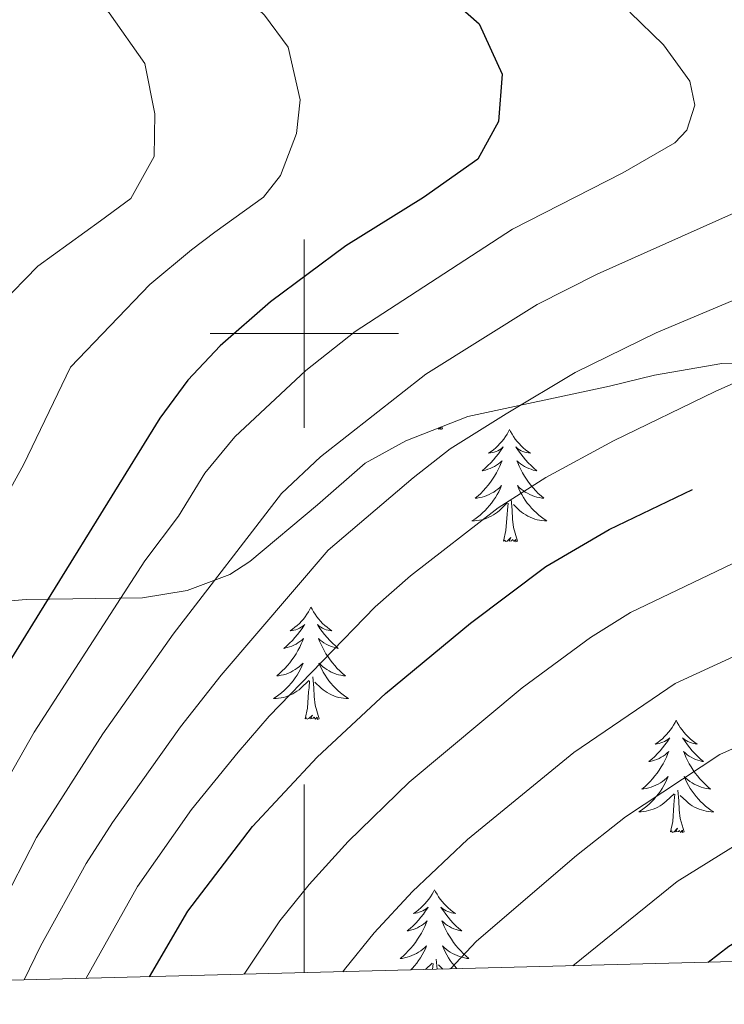
# Model space of a CAD drawing. Units: metres. Extents: x 674549 to 679079, y 4739503 to 4742587.
# Drawn here: x 675970 to 676045, y 4739929 to 4740033 of the extents above; entities that cross this region are included whole.
import ezdxf

# ---------------------------------------------------------------- set-up
doc = ezdxf.new("R2010")
doc.units = ezdxf.units.M
doc.header["$MEASUREMENT"] = 0
for name, color, linetype, lineweight in [('Level 35', 92, 'Continuous', 0), ('Level 36', 19, 'Continuous', 40), ('Level 4', 36, 'Continuous', 30), ('Level 5', 36, 'Continuous', 0), ('Level 61', 19, 'Continuous', 0), ('Level 63', 7, 'Continuous', 0)]:
    doc.layers.add(name, color=color, linetype=linetype, lineweight=lineweight)

msp = doc.modelspace()

# ---------------------------------------------------------------- linework, layer by layer
at = {"layer": 'Level 35', "color": 92, "linetype": 'Continuous', "lineweight": 0, "ltscale": 0.5}
msp.add_polyline3d([(675965.95, 4739971.39, 1450.96), (675970.48, 4739971.77, 1449.61), (675982.82, 4739971.93, 1446.43), (675987.57, 4739972.73, 1445.09), (675992.09, 4739974.43, 1443.72), (675994.24, 4739975.79, 1443.06), (676001.41, 4739981.83, 1442.12), (676006.46, 4739986.26, 1439.87), (676010.8, 4739988.63, 1439.21), (676017.38, 4739991.19, 1438.75), (676032.4, 4739994.41, 1435.01), (676037.2, 4739995.59, 1434.1), (676044.33, 4739996.84, 1432.95), (676053.68, 4739996.93, 1431.45), (676066.15, 4739996.86, 1427.52), (676069.13, 4739997.29, 1426.58), (676073.79, 4739998.98, 1425.66), (676074.99, 4739999.48, 1425.57), (676078.4, 4740000.9, 1425.3), (676087.67, 4740004.73, 1425.41), (676107.5, 4740011.35, 1425.69)], dxfattribs=at)
at = {"layer": 'Level 36', "color": 92, "linetype": 'Continuous', "lineweight": 0}
for points in [[(676014.68, 4739989.89), (676014.51, 4739989.82), (676014.49, 4739990.06), (676014.3, 4739989.84), (676014.23, 4739989.96)], [(676014.68, 4739989.89), (676014.62, 4739990.11)], [(676021.79, 4739989.82), (676021.68, 4739989.6), (676021.53, 4739989.33), (676021.36, 4739989.06), (676021.18, 4739988.8), (676020.98, 4739988.55), (676020.78, 4739988.32), (676020.56, 4739988.09), (676020.33, 4739987.87), (676020.09, 4739987.67), (676019.84, 4739987.48), (676019.58, 4739987.3), (676019.78, 4739987.33), (676019.98, 4739987.36), (676020.18, 4739987.42), (676020.37, 4739987.49), (676020.56, 4739987.57), (676020.74, 4739987.67), (676020.92, 4739987.78), (676021.12, 4739987.97), (676021.08, 4739987.91), (676020.85, 4739987.57), (676020.61, 4739987.23), (676020.35, 4739986.9), (676020.08, 4739986.59), (676019.8, 4739986.28), (676019.51, 4739985.99), (676019.21, 4739985.71), (676018.9, 4739985.43), (676019.02, 4739985.46), (676019.26, 4739985.51), (676019.51, 4739985.59), (676019.74, 4739985.68), (676019.97, 4739985.78), (676020.2, 4739985.9), (676020.41, 4739986.03), (676020.62, 4739986.17), (676020.82, 4739986.33), (676021, 4739986.5), (676020.92, 4739986.28), (676020.76, 4739985.92), (676020.59, 4739985.56), (676020.4, 4739985.22), (676020.2, 4739984.88), (676019.99, 4739984.55), (676019.76, 4739984.22), (676019.53, 4739983.91), (676019.28, 4739983.61), (676019.01, 4739983.32), (676018.74, 4739983.03), (676018.45, 4739982.77), (676018.15, 4739982.51), (676018.35, 4739982.53), (676018.62, 4739982.58), (676018.88, 4739982.64), (676019.14, 4739982.72), (676019.39, 4739982.81), (676019.64, 4739982.92), (676019.88, 4739983.05), (676020.12, 4739983.18), (676020.34, 4739983.33), (676020.56, 4739983.5), (676020.76, 4739983.67), (676020.96, 4739983.86), (676020.82, 4739983.53)], [(676021.79, 4739989.82), (676021.9, 4739989.6), (676022.06, 4739989.33), (676022.23, 4739989.06), (676022.41, 4739988.8), (676022.6, 4739988.55), (676022.81, 4739988.32), (676023.03, 4739988.09), (676023.26, 4739987.87), (676023.5, 4739987.67), (676023.75, 4739987.48), (676024.01, 4739987.3), (676023.81, 4739987.33), (676023.61, 4739987.36), (676023.41, 4739987.42), (676023.21, 4739987.49), (676023.02, 4739987.57), (676022.84, 4739987.67), (676022.67, 4739987.78), (676022.46, 4739987.97), (676022.51, 4739987.91), (676022.74, 4739987.57), (676022.98, 4739987.23), (676023.24, 4739986.9), (676023.5, 4739986.59), (676023.78, 4739986.28), (676024.08, 4739985.99), (676024.38, 4739985.71), (676024.69, 4739985.43), (676024.57, 4739985.46), (676024.32, 4739985.51), (676024.08, 4739985.59), (676023.84, 4739985.68), (676023.61, 4739985.78), (676023.39, 4739985.9), (676023.17, 4739986.03), (676022.97, 4739986.17), (676022.77, 4739986.33), (676022.58, 4739986.5), (676022.67, 4739986.28), (676022.83, 4739985.92), (676023, 4739985.56), (676023.18, 4739985.22), (676023.38, 4739984.88), (676023.59, 4739984.55), (676023.82, 4739984.22), (676024.06, 4739983.91), (676024.31, 4739983.61), (676024.58, 4739983.32), (676024.85, 4739983.03), (676025.14, 4739982.77), (676025.43, 4739982.51), (676025.24, 4739982.53), (676024.97, 4739982.58), (676024.71, 4739982.64), (676024.45, 4739982.72), (676024.19, 4739982.81), (676023.95, 4739982.92), (676023.7, 4739983.05), (676023.47, 4739983.18), (676023.25, 4739983.33), (676023.03, 4739983.5), (676022.82, 4739983.67), (676022.63, 4739983.86), (676022.77, 4739983.53)], [(676020.82, 4739983.53), (676020.66, 4739983.21), (676020.49, 4739982.9), (676020.31, 4739982.59), (676020.11, 4739982.3), (676019.9, 4739982.01), (676019.68, 4739981.73), (676019.44, 4739981.46), (676019.2, 4739981.21), (676018.94, 4739980.96), (676018.67, 4739980.73), (676018.39, 4739980.51), (676018.1, 4739980.3), (676017.81, 4739980.11), (676018.08, 4739980.11), (676018.34, 4739980.14), (676018.6, 4739980.18), (676018.86, 4739980.24), (676019.12, 4739980.31), (676019.37, 4739980.4), (676019.61, 4739980.5), (676019.85, 4739980.61), (676020.08, 4739980.75), (676020.3, 4739980.89), (676020.51, 4739981.05), (676020.72, 4739981.22), (676021.56, 4739982.02)], [(676022.77, 4739983.53), (676022.92, 4739983.21), (676023.09, 4739982.9), (676023.28, 4739982.59), (676023.47, 4739982.3), (676023.68, 4739982.01), (676023.91, 4739981.73), (676024.14, 4739981.46), (676024.39, 4739981.21), (676024.65, 4739980.96), (676024.92, 4739980.73), (676025.19, 4739980.51), (676025.48, 4739980.3), (676025.77, 4739980.11), (676025.51, 4739980.11), (676025.24, 4739980.14), (676024.98, 4739980.18), (676024.72, 4739980.24), (676024.47, 4739980.31), (676024.22, 4739980.4), (676023.98, 4739980.5), (676023.74, 4739980.61), (676023.51, 4739980.75), (676023.28, 4739980.89), (676023.07, 4739981.05), (676022.87, 4739981.22), (676022.21, 4739981.84)], [(676022.64, 4739977.97), (676022.22, 4739979.41), (676022.12, 4739980.31), (676022.08, 4739981.26), (676021.98, 4739982.43)], [(676021.17, 4739977.97), (676021.42, 4739979.09), (676021.53, 4739980.83), (676021.58, 4739981.26), (676021.64, 4739981.99)], [(676022.64, 4739977.97), (676022.47, 4739977.9), (676022.45, 4739978.14), (676022.26, 4739977.92), (676022.14, 4739978.12), (676022.02, 4739978.01), (676021.75, 4739977.96), (676021.94, 4739978.35), (676021.56, 4739977.97), (676021.37, 4739977.92), (676021.33, 4739978.08), (676021.17, 4739977.97)], [(676000.72, 4739970.95), (676000.61, 4739970.73), (676000.46, 4739970.46), (676000.29, 4739970.19), (676000.11, 4739969.94), (675999.92, 4739969.69), (675999.71, 4739969.45), (675999.49, 4739969.22), (675999.26, 4739969.01), (675999.02, 4739968.81), (675998.77, 4739968.61), (675998.51, 4739968.44), (675998.71, 4739968.46), (675998.91, 4739968.5), (675999.11, 4739968.55), (675999.3, 4739968.62), (675999.49, 4739968.71), (675999.67, 4739968.81), (675999.85, 4739968.92), (676000.05, 4739969.11), (676000.01, 4739969.04), (675999.78, 4739968.7), (675999.54, 4739968.36), (675999.28, 4739968.04), (675999.02, 4739967.72), (675998.74, 4739967.41), (675998.44, 4739967.12), (675998.14, 4739966.84), (675997.83, 4739966.57), (675997.95, 4739966.59), (675998.2, 4739966.65), (675998.44, 4739966.72), (675998.68, 4739966.81), (675998.91, 4739966.91), (675999.13, 4739967.03), (675999.34, 4739967.16), (675999.55, 4739967.31), (675999.75, 4739967.46), (675999.94, 4739967.63), (675999.85, 4739967.41), (675999.69, 4739967.05), (675999.52, 4739966.7), (675999.34, 4739966.35), (675999.14, 4739966.01), (675998.92, 4739965.68), (675998.7, 4739965.36), (675998.46, 4739965.04), (675998.21, 4739964.74), (675997.94, 4739964.45), (675997.67, 4739964.17), (675997.38, 4739963.9), (675997.08, 4739963.64), (675997.28, 4739963.67), (675997.55, 4739963.71), (675997.81, 4739963.77), (675998.07, 4739963.85), (675998.32, 4739963.95), (675998.57, 4739964.06), (675998.81, 4739964.18), (675999.05, 4739964.32), (675999.27, 4739964.47), (675999.49, 4739964.63), (675999.69, 4739964.81), (675999.89, 4739964.99), (675999.75, 4739964.67)], [(676000.72, 4739970.95), (676000.84, 4739970.73), (676000.99, 4739970.46), (676001.16, 4739970.19), (676001.34, 4739969.94), (676001.54, 4739969.69), (676001.74, 4739969.45), (676001.96, 4739969.22), (676002.19, 4739969.01), (676002.43, 4739968.81), (676002.68, 4739968.61), (676002.94, 4739968.44), (676002.74, 4739968.46), (676002.54, 4739968.5), (676002.34, 4739968.55), (676002.15, 4739968.62), (676001.96, 4739968.71), (676001.78, 4739968.81), (676001.6, 4739968.92), (676001.4, 4739969.11), (676001.44, 4739969.04), (676001.67, 4739968.7), (676001.91, 4739968.36), (676002.17, 4739968.04), (676002.44, 4739967.72), (676002.72, 4739967.41), (676003.01, 4739967.12), (676003.31, 4739966.84), (676003.62, 4739966.57), (676003.5, 4739966.59), (676003.25, 4739966.65), (676003.01, 4739966.72), (676002.78, 4739966.81), (676002.54, 4739966.91), (676002.32, 4739967.03), (676002.1, 4739967.16), (676001.9, 4739967.31), (676001.7, 4739967.46), (676001.51, 4739967.63), (676001.6, 4739967.41), (676001.76, 4739967.05), (676001.93, 4739966.7), (676002.11, 4739966.35), (676002.31, 4739966.01), (676002.53, 4739965.68), (676002.75, 4739965.36), (676002.99, 4739965.04), (676003.24, 4739964.74), (676003.51, 4739964.45), (676003.78, 4739964.17), (676004.07, 4739963.9), (676004.37, 4739963.64), (676004.17, 4739963.67), (676003.9, 4739963.71), (676003.64, 4739963.77), (676003.38, 4739963.85), (676003.13, 4739963.95), (676002.88, 4739964.06), (676002.64, 4739964.18), (676002.4, 4739964.32), (676002.18, 4739964.47), (676001.96, 4739964.63), (676001.76, 4739964.81), (676001.56, 4739964.99), (676001.7, 4739964.67)], [(675999.75, 4739964.67), (675999.59, 4739964.35), (675999.42, 4739964.03), (675999.24, 4739963.73), (675999.04, 4739963.43), (675998.83, 4739963.14), (675998.61, 4739962.87), (675998.38, 4739962.6), (675998.13, 4739962.34), (675997.87, 4739962.09), (675997.6, 4739961.86), (675997.32, 4739961.64), (675997.04, 4739961.43), (675996.74, 4739961.24), (675997.01, 4739961.25), (675997.27, 4739961.27), (675997.54, 4739961.31), (675997.79, 4739961.37), (675998.05, 4739961.44), (675998.3, 4739961.53), (675998.54, 4739961.63), (675998.78, 4739961.75), (675999.01, 4739961.88), (675999.23, 4739962.02), (675999.45, 4739962.18), (675999.65, 4739962.35), (676000.5, 4739963.15)], [(676001.7, 4739964.67), (676001.86, 4739964.35), (676002.03, 4739964.03), (676002.21, 4739963.73), (676002.41, 4739963.43), (676002.62, 4739963.14), (676002.84, 4739962.87), (676003.07, 4739962.6), (676003.32, 4739962.34), (676003.58, 4739962.09), (676003.85, 4739961.86), (676004.13, 4739961.64), (676004.42, 4739961.43), (676004.7, 4739961.24), (676004.44, 4739961.25), (676004.18, 4739961.27), (676003.92, 4739961.31), (676003.66, 4739961.37), (676003.4, 4739961.44), (676003.15, 4739961.53), (676002.91, 4739961.63), (676002.67, 4739961.75), (676002.44, 4739961.88), (676002.22, 4739962.02), (676002, 4739962.18), (676001.8, 4739962.35), (676001.14, 4739962.97)], [(676001.58, 4739959.1), (676001.15, 4739960.54), (676001.06, 4739961.45), (676001.01, 4739962.39), (676000.91, 4739963.56)], [(676000.11, 4739959.1), (676000.35, 4739960.22), (676000.46, 4739961.96), (676000.51, 4739962.39), (676000.58, 4739963.12)], [(676001.58, 4739959.1), (676001.4, 4739959.03), (676001.38, 4739959.27), (676001.19, 4739959.05), (676001.07, 4739959.25), (676000.95, 4739959.15), (676000.68, 4739959.09), (676000.88, 4739959.49), (676000.49, 4739959.11), (676000.3, 4739959.05), (676000.26, 4739959.21), (676000.11, 4739959.1)], [(676039.49, 4739958.93), (676039.38, 4739958.71), (676039.22, 4739958.43), (676039.06, 4739958.17), (676038.87, 4739957.91), (676038.68, 4739957.66), (676038.47, 4739957.43), (676038.25, 4739957.2), (676038.02, 4739956.98), (676037.78, 4739956.78), (676037.53, 4739956.59), (676037.27, 4739956.41), (676037.47, 4739956.43), (676037.68, 4739956.47), (676037.87, 4739956.53), (676038.07, 4739956.6), (676038.26, 4739956.68), (676038.44, 4739956.78), (676038.61, 4739956.89), (676038.82, 4739957.08), (676038.78, 4739957.02), (676038.55, 4739956.67), (676038.3, 4739956.34), (676038.05, 4739956.01), (676037.78, 4739955.69), (676037.5, 4739955.39), (676037.21, 4739955.1), (676036.9, 4739954.81), (676036.59, 4739954.54), (676036.72, 4739954.57), (676036.96, 4739954.62), (676037.2, 4739954.7), (676037.44, 4739954.78), (676037.67, 4739954.89), (676037.89, 4739955.01), (676038.11, 4739955.14), (676038.32, 4739955.28), (676038.51, 4739955.44), (676038.7, 4739955.61), (676038.61, 4739955.39), (676038.46, 4739955.03), (676038.29, 4739954.67), (676038.1, 4739954.32), (676037.9, 4739953.98), (676037.69, 4739953.65), (676037.46, 4739953.33), (676037.22, 4739953.02), (676036.97, 4739952.72), (676036.71, 4739952.42), (676036.43, 4739952.14), (676036.15, 4739951.87), (676035.85, 4739951.61), (676036.04, 4739951.64), (676036.31, 4739951.69), (676036.58, 4739951.75), (676036.83, 4739951.83), (676037.09, 4739951.92), (676037.34, 4739952.03), (676037.58, 4739952.15), (676037.81, 4739952.29), (676038.04, 4739952.44), (676038.25, 4739952.61), (676038.46, 4739952.78), (676038.65, 4739952.97), (676038.51, 4739952.64)], [(676039.49, 4739958.93), (676039.6, 4739958.71), (676039.76, 4739958.43), (676039.92, 4739958.17), (676040.11, 4739957.91), (676040.3, 4739957.66), (676040.51, 4739957.43), (676040.73, 4739957.2), (676040.96, 4739956.98), (676041.2, 4739956.78), (676041.45, 4739956.59), (676041.71, 4739956.41), (676041.51, 4739956.43), (676041.3, 4739956.47), (676041.11, 4739956.53), (676040.91, 4739956.6), (676040.72, 4739956.68), (676040.54, 4739956.78), (676040.37, 4739956.89), (676040.16, 4739957.08), (676040.2, 4739957.02), (676040.43, 4739956.67), (676040.68, 4739956.34), (676040.93, 4739956.01), (676041.2, 4739955.69), (676041.48, 4739955.39), (676041.77, 4739955.1), (676042.08, 4739954.81), (676042.39, 4739954.54), (676042.26, 4739954.57), (676042.02, 4739954.62), (676041.78, 4739954.7), (676041.54, 4739954.78), (676041.31, 4739954.89), (676041.09, 4739955.01), (676040.87, 4739955.14), (676040.66, 4739955.28), (676040.47, 4739955.44), (676040.28, 4739955.61), (676040.37, 4739955.39), (676040.52, 4739955.03), (676040.69, 4739954.67), (676040.88, 4739954.32), (676041.08, 4739953.98), (676041.29, 4739953.65), (676041.52, 4739953.33), (676041.76, 4739953.02), (676042.01, 4739952.72), (676042.27, 4739952.42), (676042.55, 4739952.14), (676042.83, 4739951.87), (676043.13, 4739951.61), (676042.94, 4739951.64), (676042.67, 4739951.69), (676042.4, 4739951.75), (676042.15, 4739951.83), (676041.89, 4739951.92), (676041.64, 4739952.03), (676041.4, 4739952.15), (676041.17, 4739952.29), (676040.94, 4739952.44), (676040.73, 4739952.61), (676040.52, 4739952.78), (676040.33, 4739952.97), (676040.47, 4739952.64)], [(676038.51, 4739952.64), (676038.36, 4739952.32), (676038.19, 4739952.01), (676038.01, 4739951.7), (676037.81, 4739951.41), (676037.6, 4739951.12), (676037.38, 4739950.84), (676037.14, 4739950.57), (676036.9, 4739950.31), (676036.64, 4739950.07), (676036.37, 4739949.83), (676036.09, 4739949.61), (676035.8, 4739949.4), (676035.51, 4739949.21), (676035.78, 4739949.22), (676036.04, 4739949.25), (676036.3, 4739949.29), (676036.56, 4739949.35), (676036.81, 4739949.42), (676037.06, 4739949.5), (676037.31, 4739949.61), (676037.55, 4739949.72), (676037.78, 4739949.85), (676038, 4739950), (676038.21, 4739950.16), (676038.41, 4739950.33), (676039.26, 4739951.13)], [(676040.47, 4739952.64), (676040.62, 4739952.32), (676040.79, 4739952.01), (676040.97, 4739951.7), (676041.17, 4739951.41), (676041.38, 4739951.12), (676041.6, 4739950.84), (676041.84, 4739950.57), (676042.08, 4739950.31), (676042.34, 4739950.07), (676042.61, 4739949.83), (676042.89, 4739949.61), (676043.18, 4739949.4), (676043.47, 4739949.21), (676043.2, 4739949.22), (676042.94, 4739949.25), (676042.68, 4739949.29), (676042.42, 4739949.35), (676042.17, 4739949.42), (676041.92, 4739949.5), (676041.67, 4739949.61), (676041.43, 4739949.72), (676041.2, 4739949.85), (676040.98, 4739950), (676040.77, 4739950.16), (676040.57, 4739950.33), (676039.91, 4739950.95)], [(676038.87, 4739947.08), (676039.12, 4739948.19), (676039.23, 4739949.94), (676039.28, 4739950.37), (676039.34, 4739951.09)], [(676040.34, 4739947.08), (676039.91, 4739948.52), (676039.82, 4739949.42), (676039.78, 4739950.37), (676039.67, 4739951.53)], [(676040.34, 4739947.08), (676040.17, 4739947.01), (676040.15, 4739947.25), (676039.96, 4739947.03), (676039.84, 4739947.23), (676039.72, 4739947.12), (676039.45, 4739947.07), (676039.64, 4739947.46), (676039.26, 4739947.08), (676039.07, 4739947.03), (676039.03, 4739947.19), (676038.87, 4739947.08)], [(676013.83, 4739940.94), (676013.72, 4739940.72), (676013.57, 4739940.45), (676013.4, 4739940.18), (676013.22, 4739939.93), (676013.02, 4739939.68), (676012.82, 4739939.44), (676012.6, 4739939.21), (676012.37, 4739939), (676012.13, 4739938.79), (676011.88, 4739938.6), (676011.62, 4739938.43), (676011.81, 4739938.45), (676012.02, 4739938.49), (676012.22, 4739938.54), (676012.41, 4739938.61), (676012.6, 4739938.69), (676012.78, 4739938.79), (676012.96, 4739938.91), (676013.16, 4739939.1), (676013.12, 4739939.03), (676012.89, 4739938.69), (676012.65, 4739938.35), (676012.39, 4739938.03), (676012.12, 4739937.71), (676011.84, 4739937.4), (676011.55, 4739937.11), (676011.25, 4739936.83), (676010.93, 4739936.56), (676011.06, 4739936.58), (676011.3, 4739936.64), (676011.55, 4739936.71), (676011.78, 4739936.8), (676012.01, 4739936.9), (676012.24, 4739937.02), (676012.45, 4739937.15)], [(676013.83, 4739940.94), (676013.94, 4739940.72), (676014.1, 4739940.45), (676014.27, 4739940.18), (676014.45, 4739939.93), (676014.64, 4739939.68), (676014.85, 4739939.44), (676015.07, 4739939.21), (676015.3, 4739939), (676015.54, 4739938.79), (676015.79, 4739938.6), (676016.05, 4739938.43), (676015.85, 4739938.45), (676015.65, 4739938.49), (676015.45, 4739938.54), (676015.25, 4739938.61), (676015.06, 4739938.69), (676014.88, 4739938.79), (676014.71, 4739938.91), (676014.5, 4739939.1), (676014.54, 4739939.03), (676014.78, 4739938.69), (676015.02, 4739938.35), (676015.27, 4739938.03), (676015.54, 4739937.71), (676015.82, 4739937.4), (676016.11, 4739937.11), (676016.42, 4739936.83), (676016.73, 4739936.56), (676016.61, 4739936.58), (676016.36, 4739936.64), (676016.12, 4739936.71), (676015.88, 4739936.8), (676015.65, 4739936.9), (676015.43, 4739937.02), (676015.21, 4739937.15)], [(676012.45, 4739937.15), (676012.66, 4739937.29), (676012.86, 4739937.45), (676013.04, 4739937.62), (676012.96, 4739937.4), (676012.8, 4739937.04), (676012.63, 4739936.69), (676012.44, 4739936.34), (676012.24, 4739936), (676012.03, 4739935.67), (676011.8, 4739935.35), (676011.56, 4739935.03), (676011.31, 4739934.73), (676011.05, 4739934.44), (676010.78, 4739934.16), (676010.49, 4739933.89), (676010.19, 4739933.63), (676010.39, 4739933.65), (676010.65, 4739933.7), (676010.92, 4739933.76), (676011.18, 4739933.84), (676011.43, 4739933.94), (676011.68, 4739934.05), (676011.92, 4739934.17), (676012.15, 4739934.31), (676012.38, 4739934.46), (676012.6, 4739934.62), (676012.8, 4739934.8), (676013, 4739934.98), (676012.86, 4739934.66), (676012.7, 4739934.34), (676012.53, 4739934.02), (676012.35, 4739933.72), (676012.15, 4739933.42), (676011.94, 4739933.13), (676011.72, 4739932.85), (676011.48, 4739932.59), (676011.32, 4739932.42)], [(676015.21, 4739937.15), (676015, 4739937.29), (676014.81, 4739937.45), (676014.62, 4739937.62), (676014.71, 4739937.4), (676014.86, 4739937.04), (676015.04, 4739936.69), (676015.22, 4739936.34), (676015.42, 4739936), (676015.63, 4739935.67), (676015.86, 4739935.35), (676016.1, 4739935.03), (676016.35, 4739934.73), (676016.61, 4739934.44), (676016.89, 4739934.16), (676017.18, 4739933.89), (676017.47, 4739933.63), (676017.28, 4739933.65), (676017.01, 4739933.7), (676016.75, 4739933.76), (676016.49, 4739933.84), (676016.23, 4739933.94), (676015.98, 4739934.05), (676015.74, 4739934.17), (676015.51, 4739934.31), (676015.28, 4739934.46), (676015.07, 4739934.62), (676014.86, 4739934.8), (676014.67, 4739934.98), (676014.81, 4739934.66), (676014.96, 4739934.34), (676015.13, 4739934.02), (676015.32, 4739933.72), (676015.51, 4739933.42), (676015.72, 4739933.13), (676015.95, 4739932.85), (676016.18, 4739932.59), (676016.22, 4739932.55)], [(676012.88, 4739932.46), (676013.6, 4739933.14)], [(676013.63, 4739932.48), (676013.68, 4739933.11)], [(676014.11, 4739932.49), (676014.02, 4739933.55)], [(676014.73, 4739932.51), (676014.25, 4739932.96)]]:
    msp.add_lwpolyline(points, dxfattribs=at)
at = {"layer": 'Level 4', "color": 36, "linetype": 'Continuous', "lineweight": 30}
for points in [[(675884.31, 4740128.69, 1450.01), (675897.53, 4740119.75, 1450.01), (675916.74, 4740105.63, 1450.01), (675922.67, 4740100.96, 1450.01), (675934.12, 4740091.2, 1450.01), (675940.18, 4740087.08, 1450.01), (675966.5, 4740071.89, 1450.01), (675981.3, 4740060.25, 1450.01), (675993.95, 4740051.16, 1450.01), (676003.25, 4740044.94, 1450.01), (676015.64, 4740035.51, 1450.01), (676018.58, 4740032.9, 1450.01), (676021.03, 4740027.57, 1450.01), (676020.61, 4740022.55, 1450.01), (676018.43, 4740018.55, 1450.01), (676012.65, 4740014.46, 1450.01), (676004.42, 4740009.34, 1450.01), (675996.42, 4740003.37, 1450.01), (675991.09, 4739998.69, 1450.01), (675987.64, 4739995.05, 1450.01), (675984.66, 4739991.04, 1450.01), (675968.02, 4739964.05, 1450.01), (675960.88, 4739951.67, 1450.01), (675950.41, 4739930.85, 1450.01)], [(675983.57, 4739931.7, 1425.01), (675987.66, 4739938.67, 1425.01), (675994.5, 4739947.65, 1425.01), (676001.36, 4739955, 1425.01), (676008.64, 4739961.79, 1425.01), (676017.66, 4739969.24, 1425.01), (676025.66, 4739975.26, 1425.01), (676032.37, 4739979.2, 1425.01), (676041.22, 4739983.46, 1425.01)], [(676042.88, 4739933.23, 1400.01), (676045.08, 4739934.96, 1400.01), (676055.32, 4739941.07, 1400.01), (676072.95, 4739948.23, 1400.01), (676075.46, 4739949.43, 1400.01)]]:
    msp.add_polyline3d(points, dxfattribs=at)
at = {"layer": 'Level 5', "color": 36, "linetype": 'Continuous', "lineweight": 0}
for points in [[(675942.21, 4739930.64, 1455.01), (675953.3, 4739955.37, 1455.01), (675970.2, 4739986.06, 1455.01), (675975.18, 4739996.45, 1455.01), (675983.61, 4740005.21, 1455.01), (675988.02, 4740008.91, 1455.01), (675990.5, 4740010.77, 1455.01), (675995.68, 4740014.48, 1455.01), (675997.49, 4740016.8, 1455.01), (675999.18, 4740021.27, 1455.01), (675999.58, 4740024.82, 1455.01), (675998.31, 4740030.42, 1455.01), (675995.78, 4740033.84, 1455.01), (675991.37, 4740038.05, 1455.01), (675987.14, 4740042.27, 1455.01), (675983.6, 4740044.71, 1455.01), (675977.75, 4740049.25, 1455.01), (675966.44, 4740057.28, 1455.01), (675962.65, 4740060.53, 1455.01), (675957.6, 4740063.76, 1455.01), (675889.79, 4740111.3, 1455.01), (675875.99, 4740120.83, 1455.01)], [(675934.25, 4739930.44, 1460.01), (675934.46, 4739931.05, 1460.01), (675937.92, 4739940.13, 1460.01), (675945.99, 4739959.52, 1460.01), (675958.58, 4739984.03, 1460.01), (675962.95, 4739994.67, 1460.01), (675964.71, 4739998.79, 1460.01), (675967.73, 4740003.05, 1460.01), (675971.71, 4740007.16, 1460.01), (675978.37, 4740011.99, 1460.01), (675981.61, 4740014.34, 1460.01), (675984.09, 4740018.83, 1460.01), (675984.16, 4740023.33, 1460.01), (675983.08, 4740028.7, 1460.01), (675979.3, 4740034.06, 1460.01), (675974.96, 4740038.1, 1460.01), (675970.43, 4740041.89, 1460.01), (675964.96, 4740045.36, 1460.01), (675958.2, 4740050.12, 1460.01), (675941.89, 4740061.1, 1460.01), (675937.64, 4740063.86, 1460.01), (675870.16, 4740111.28, 1460.01)], [(675963.68, 4739931.19, 1440.01), (675971.59, 4739946.47, 1440.01), (675978.61, 4739957.49, 1440.01), (675986.08, 4739968.09, 1440.01), (675997.58, 4739983.02, 1440.01), (676001.72, 4739986.91, 1440.01), (676012.92, 4739995.71, 1440.01), (676024.73, 4740003.09, 1440.01), (676031.09, 4740006.31, 1440.01), (676047.34, 4740013.57, 1440.01), (676060.52, 4740019.03, 1440.01), (676063.89, 4740020.97, 1440.01), (676066.51, 4740024.2, 1440.01), (676066.9, 4740028.11, 1440.01), (676065.34, 4740030.71, 1440.01), (676062.29, 4740033.03, 1440.01), (676058.04, 4740035.67, 1440.01)], [(675957.12, 4739931.02, 1445.01), (675963.71, 4739944.29, 1445.01), (675971.33, 4739957.67, 1445.01), (675983.09, 4739975.86, 1445.01), (675986.64, 4739980.63, 1445.01), (675989.46, 4739985.19, 1445.01), (675992.64, 4739989.05, 1445.01), (676000.16, 4739996.09, 1445.01), (676005.41, 4740000.22, 1445.01), (676022.12, 4740011.11, 1445.01), (676033.84, 4740017.07, 1445.01), (676039.35, 4740020.26, 1445.01), (676040.63, 4740021.61, 1445.01), (676041.47, 4740024.26, 1445.01), (676040.93, 4740026.83, 1445.01), (676038.15, 4740030.66, 1445.01), (676034.56, 4740034.14, 1445.01)], [(676103.03, 4740031.39, 1435.01), (676088.96, 4740022.55, 1435.01), (676084.56, 4740020.17, 1435.01), (676075.4, 4740016.12, 1435.01), (676064.17, 4740012.03, 1435.01), (676051.07, 4740005.85, 1435.01), (676037.36, 4740000.09, 1435.01), (676028.77, 4739995.87, 1435.01), (676021.43, 4739991.5, 1435.01), (676015.51, 4739987.76, 1435.01), (676011.56, 4739984.69, 1435.01), (676002.55, 4739977.01, 1435.01), (675991.17, 4739963.72, 1435.01), (675986.86, 4739958.24, 1435.01), (675979.64, 4739948.08, 1435.01), (675976.85, 4739943.71, 1435.01), (675972.02, 4739934.95, 1435.01), (675970.26, 4739931.36, 1435.01)], [(675976.85, 4739931.53, 1430.01), (675982.3, 4739941.27, 1430.01), (675988.05, 4739949.45, 1430.01), (675992.98, 4739955.55, 1430.01), (675996.27, 4739959.37, 1430.01), (676007.52, 4739970.99, 1430.01), (676011.28, 4739974.28, 1430.01), (676020.59, 4739981.49, 1430.01), (676025.66, 4739984.72, 1430.01), (676032.82, 4739988.63, 1430.01), (676043.63, 4739993.87, 1430.01), (676062.76, 4740002.39, 1430.01), (676077, 4740007.67, 1430.01), (676105.51, 4740020.28, 1430.01)], [(675993.63, 4739931.96, 1420.01), (675997.41, 4739937.62, 1420.01), (676000.54, 4739941.51, 1420.01), (676004.66, 4739946.07, 1420.01), (676011.15, 4739952.37, 1420.01), (676023.14, 4739962.38, 1420.01), (676030.4, 4739967.72, 1420.01), (676034.64, 4739970.37, 1420.01), (676071.98, 4739988.27, 1420.01), (676078.35, 4739991.8, 1420.01), (676082.51, 4739994.57, 1420.01), (676092.25, 4739999.51, 1420.01), (676108.93, 4740004.96, 1420.01)], [(676004.11, 4739932.23, 1415.01), (676004.27, 4739932.47, 1415.01), (676007.42, 4739936.35, 1415.01), (676011.48, 4739940.76, 1415.01), (676017.34, 4739946.26, 1415.01), (676028.62, 4739955.53, 1415.01), (676039.38, 4739962.83, 1415.01), (676062.12, 4739973.32, 1415.01), (676077.33, 4739980.91, 1415.01), (676083.78, 4739984.89, 1415.01), (676089.2, 4739989.13, 1415.01), (676096.52, 4739993.05, 1415.01), (676107.12, 4739996.85, 1415.01), (676110.57, 4739997.6, 1415.01)], [(676015.53, 4739932.53, 1410.01), (676018.29, 4739935.46, 1410.01), (676028.91, 4739944.59, 1410.01), (676034.11, 4739948.67, 1410.01), (676044.12, 4739955.29, 1410.01), (676065.73, 4739964.95, 1410.01), (676074.75, 4739969.3, 1410.01), (676081.79, 4739973.1, 1410.01), (676089.22, 4739977.98, 1410.01), (676093.29, 4739982.39, 1410.01), (676098.36, 4739985.42, 1410.01), (676106.25, 4739988.98, 1410.01), (676111.07, 4739990.32, 1410.01), (676112.17, 4739990.42, 1410.01)], [(676028.51, 4739932.86, 1405.01), (676039.59, 4739941.82, 1405.01), (676050.72, 4739948.7, 1405.01), (676069.34, 4739956.59, 1405.01), (676078.37, 4739960.93, 1405.01), (676086.26, 4739965.28, 1405.01), (676094.65, 4739971.07, 1405.01), (676100.08, 4739976.94, 1405.01), (676108.56, 4739982.53, 1405.01), (676113.81, 4739983.07, 1405.01)]]:
    msp.add_polyline3d(points, dxfattribs=at)
at = {"layer": 'Level 61', "color": 19, "linetype": 'Continuous', "lineweight": 0}
msp.add_lwpolyline([(675495.66, 4739919.15), (675436.51, 4742232.55), (678843.28, 4742320.21), (678903.58, 4740006.84), (675495.66, 4739919.15)], close=True, dxfattribs=at)
at = {"layer": 'Level 63', "linetype": 'Continuous', "lineweight": 0}
for points in [[(676000, 4739990), (676000, 4740010)], [(675990, 4740000), (676010, 4740000)], [(676000, 4739932.13), (676000, 4739952.13)]]:
    msp.add_lwpolyline(points, dxfattribs=at)

doc.saveas('drawing.dxf')
